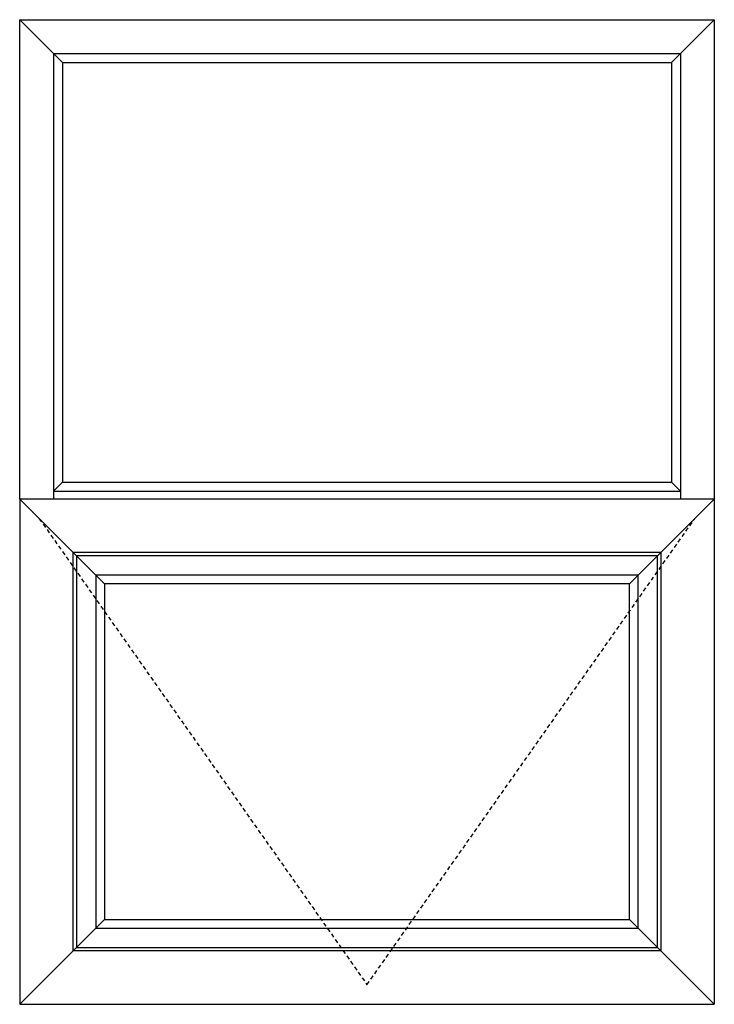
# Model space of a CAD drawing. Extents: x 172.5 to 208.9, y -229.2 to -146.9.
# Drawn here: x 182.9 to 208.9, y -183.8 to -146.9 of the extents above; entities that cross this region are included whole.
import ezdxf

# ---------------------------------------------------------------- set-up
doc = ezdxf.new("R2010")
doc.units = 0
doc.header["$LTSCALE"] = 0.3
doc.header["$MEASUREMENT"] = 0
doc.linetypes.add('DASHED2', pattern=[0.375, 0.25, -0.125])
doc.layers.add('Elevations', color=5, linetype='CONTINUOUS')

msp = doc.modelspace()

# ---------------------------------------------------------------- linework, layer by layer
at = {"layer": 'Elevations'}
for p, q in [((182.87, -164.853), (182.87, -146.914)), ((182.87, -146.914), (208.87, -146.914)), ((182.87, -146.914), (184.468, -148.512)), ((208.87, -146.914), (207.272, -148.512)), ((208.87, -146.914), (208.87, -164.853)), ((184.14, -148.184), (184.14, -164.853)), ((184.141, -148.184), (207.6, -148.184)), ((207.6, -148.184), (207.6, -164.853)), ((184.468, -148.512), (184.468, -164.227)), ((184.469, -148.512), (207.272, -148.512)), ((207.272, -148.512), (207.272, -164.227)), ((184.14, -164.555), (184.468, -164.227)), ((184.468, -164.227), (207.272, -164.227)), ((207.6, -164.555), (207.272, -164.227)), ((184.14, -164.555), (207.6, -164.555)), ((208.87, -164.853), (182.87, -164.853)), ((182.87, -164.853), (182.87, -183.762)), ((182.87, -164.853), (184.87, -166.853)), ((208.87, -164.853), (206.87, -166.853)), ((208.87, -164.853), (208.87, -183.762)), ((206.87, -166.853), (184.87, -166.853)), ((184.87, -181.762), (184.87, -166.853)), ((206.87, -166.853), (206.87, -181.762)), ((182.87, -183.762), (184.87, -181.762)), ((206.87, -181.762), (184.87, -181.762)), ((208.87, -183.762), (206.87, -181.762)), ((182.87, -183.762), (208.87, -183.762))]:
    msp.add_line(p, q, dxfattribs=at)
at = {"layer": 'Elevations', "color": 7, "linetype": 'DASHED2', "ltscale": 2}
for p, q in [((183.605, -165.588), (195.87, -183.027)), ((195.87, -183.027), (208.136, -165.588))]:
    msp.add_line(p, q, dxfattribs=at)
at = {"layer": 'Elevations', "color": 6}
for p, q in [((184.87, -166.853), (186.045, -168.028)), ((206.87, -166.853), (205.696, -168.028)), ((184.87, -181.762), (186.045, -180.587)), ((206.87, -181.762), (205.696, -180.587))]:
    msp.add_line(p, q, dxfattribs=at)
for points in [[(206.745, -181.637), (206.745, -166.978), (184.995, -166.978), (184.995, -181.637)], [(206.025, -180.916), (206.025, -167.699), (185.716, -167.699), (185.716, -180.916)], [(205.696, -180.587), (205.696, -168.028), (186.045, -168.028), (186.045, -180.587)]]:
    msp.add_lwpolyline(points, close=True, dxfattribs=at)

doc.saveas('drawing.dxf')
